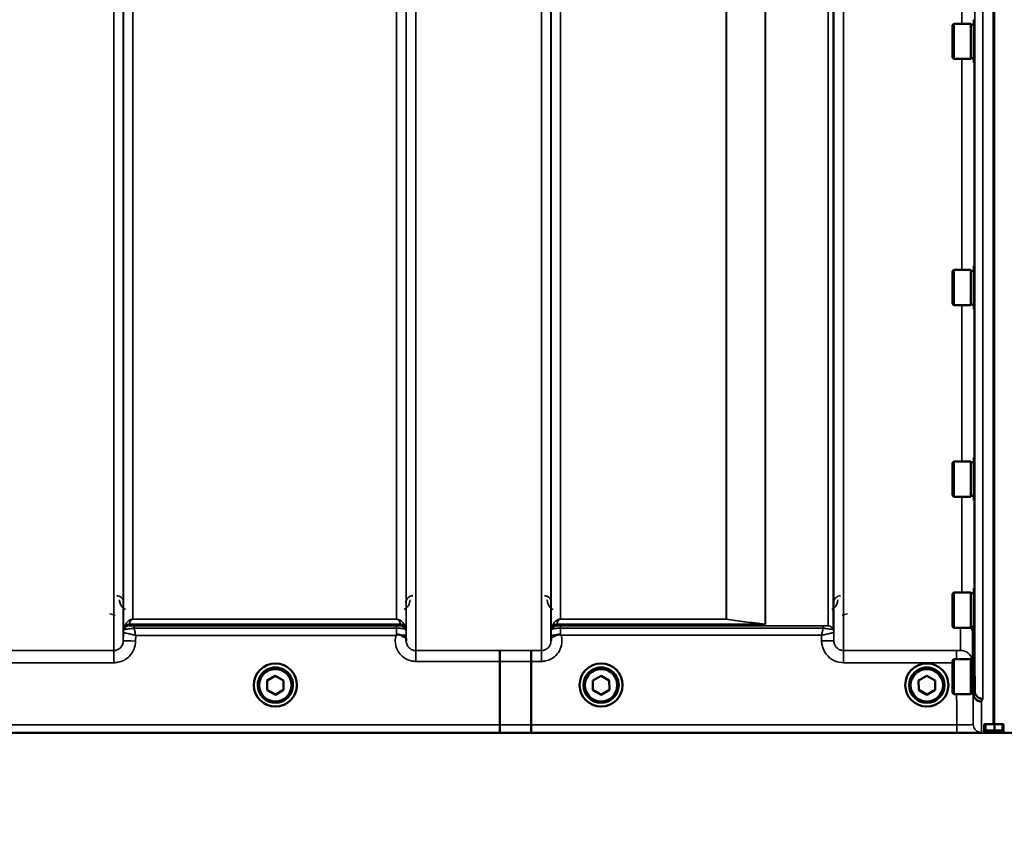
# Model space of a CAD drawing. Units: millimetres. Extents: x 100 to 8300, y -8 to 5931.
# Drawn here: x 4820 to 5179, y 1358 to 1653 of the extents above; entities that cross this region are included whole.
import ezdxf

# ---------------------------------------------------------------- set-up
doc = ezdxf.new("R2010")
doc.units = ezdxf.units.MM
doc.header["$LTSCALE"] = 20
for name, color, linetype, lineweight in [('Dimension (ISO)', 7, 'Continuous', 25), ('Visible (ISO)', 7, 'Continuous', 50), ('Visible Narrow (ISO)', 7, 'Continuous', 35)]:
    doc.layers.add(name, color=color, linetype=linetype, lineweight=lineweight)
doc.styles.add('Tricel ISO- C.S.', font='isocpeur.ttf')
doc.dimstyles.new('Tricel ISO- (cm)', dxfattribs={"dimscale": 20, "dimtxt": 4, "dimasz": 4, "dimexe": 4, "dimexo": 4, "dimgap": 1.2, "dimtad": 1, "dimdec": 0, "dimlfac": 0.1, "dimrnd": 1e-08, "dimzin": 0, "dimtxsty": 'Tricel ISO- C.S.', "dimcen": 0.09, "dimdle": 14, "dimclrd": 7, "dimclre": 7, "dimclrt": 256, "dimadec": 0, "dimazin": 0, "dimtfac": 1, "dimtdec": 0, "dimtmove": 0, "dimatfit": 3, "dimfxl": 1, "dimtolj": 1, "dimtzin": 0, "dimlwd": -1, "dimlwe": -1, "dimarcsym": 0})

# ---------------------------------------------------------------- blocks, each defined once
blk = doc.blocks.new('*D11')
at = {"layer": 'Defpoints', "color": 0, "transparency": 16777216}
for p in [(7471.66, 2246.16), (2872.09, 2184.22), (7471.66, 1024.28)]:
    blk.add_point(p, dxfattribs=at)
at = {"layer": 'Dimension (ISO)', "color": 7, "transparency": 16777216}
for p, q in [((7471.66, 2166.16), (7471.66, 944.28)), ((2872.09, 2104.22), (2872.09, 944.28)), ((2952.09, 1024.28), (7391.66, 1024.28))]:
    blk.add_line(p, q, dxfattribs=at)
for points in [[(2952.09, 1037.61), (2952.09, 1010.94), (2872.09, 1024.28)], [(7391.66, 1037.61), (7391.66, 1010.94), (7471.66, 1024.28)]]:
    blk.add_solid(points, dxfattribs=at)
at = {"layer": 'Dimension (ISO)', "transparency": 16777216, "insert": (5091.87, 1088.28), "char_height": 80, "attachment_point": 4, "style": 'Tricel ISO- C.S.'}
blk.add_mtext('\\A1;460', dxfattribs=at)

msp = doc.modelspace()

# ---------------------------------------------------------------- linework, layer by layer
at = {"layer": 'Visible (ISO)'}
for p, q in [((5175.27, 2558.25), (5175.27, 1395.54)), ((5175.59, 2558.25), (5175.59, 1395.54)), ((5160.26, 1650.83), (5160.76, 1651.33)), ((5160.76, 1651.33), (5160.76, 1638.48)), ((5167.06, 1651.33), (5160.76, 1651.33)), ((5167.06, 1651.33), (5167.06, 1638.48)), ((5168.06, 1652.78), (5168.06, 1637.03)), ((5168.06, 1652.78), (5168.23, 1652.78)), ((5160.26, 1638.98), (5160.26, 1650.83)), ((5168.06, 1651.06), (5167.06, 1651.06)), ((5160.26, 1638.98), (5160.76, 1638.48)), ((5167.06, 1638.48), (5160.76, 1638.48)), ((5168.06, 1638.76), (5167.06, 1638.76)), ((5168.06, 1637.03), (5168.33, 1637.03)), ((5160.26, 1560.91), (5160.76, 1561.41)), ((5160.76, 1561.41), (5160.76, 1548.56)), ((5167.06, 1561.41), (5160.76, 1561.41)), ((5167.06, 1561.41), (5167.06, 1548.56)), ((5168.06, 1562.86), (5168.06, 1547.11)), ((5168.06, 1562.86), (5168.22, 1562.86)), ((5160.26, 1549.06), (5160.26, 1560.91)), ((5168.06, 1561.14), (5167.06, 1561.14)), ((5160.26, 1549.06), (5160.76, 1548.56)), ((5167.06, 1548.56), (5160.76, 1548.56)), ((5168.06, 1548.84), (5167.06, 1548.84)), ((5168.06, 1547.11), (5168.33, 1547.11)), ((5168.06, 1492.92), (5168.06, 1477.17)), ((5168.06, 1492.92), (5168.22, 1492.92)), ((5160.26, 1490.97), (5160.76, 1491.47)), ((5160.26, 1479.12), (5160.26, 1490.97)), ((5160.76, 1491.47), (5160.76, 1478.62)), ((5167.06, 1491.47), (5160.76, 1491.47)), ((5167.06, 1491.47), (5167.06, 1478.62)), ((5168.06, 1491.2), (5167.06, 1491.2)), ((5160.26, 1479.12), (5160.76, 1478.62)), ((5167.06, 1478.62), (5160.76, 1478.62)), ((5168.06, 1478.9), (5167.06, 1478.9)), ((5168.06, 1477.17), (5168.34, 1477.17)), ((5160.26, 1443.13), (5160.76, 1443.63)), ((5160.26, 1431.28), (5160.26, 1443.13)), ((5160.76, 1443.63), (5160.76, 1430.78)), ((5167.06, 1443.63), (5160.76, 1443.63)), ((5167.06, 1443.63), (5167.06, 1430.78)), ((5168.06, 1443.35), (5167.06, 1443.35)), ((5168.06, 1445.08), (5168.06, 1429.33)), ((5168.06, 1445.08), (5168.21, 1445.08)), ((5160.26, 1431.28), (5160.76, 1430.78)), ((5167.06, 1430.78), (5160.76, 1430.78)), ((5168.06, 1431.05), (5167.06, 1431.05)), ((5168.06, 1429.33), (5168.34, 1429.33)), ((5168.21, 1429.33), (5168.41, 1407.75)), ((4994.93, 1395.34), (4994.93, 1418.48)), ((4994.93, 1418.48), (4994.93, 1418.48)), ((5006.38, 1395.35), (5006.38, 1418.48)), ((5006.38, 1418.48), (5006.38, 1418.48)), ((5160.26, 1418.84), (5160.76, 1419.34)), ((5160.26, 1406.99), (5160.26, 1418.84)), ((5160.76, 1419.34), (5160.76, 1406.49)), ((5167.06, 1419.34), (5160.76, 1419.34)), ((5167.06, 1419.34), (5167.06, 1406.49)), ((5167.73, 1419.06), (5167.06, 1419.06)), ((4909.92, 1411.49), (4912.9, 1413.24)), ((4909.95, 1408.02), (4909.92, 1411.49)), ((4909.95, 1408.06), (4909.92, 1411.49)), ((4912.9, 1413.24), (4915.92, 1411.54)), ((4915.92, 1411.54), (4915.95, 1408.07)), ((5028.92, 1411.49), (5031.9, 1413.24)), ((5028.95, 1408.02), (5028.92, 1411.49)), ((5028.95, 1408.06), (5028.92, 1411.49)), ((5031.9, 1413.24), (5034.92, 1411.54)), ((5034.92, 1411.54), (5034.95, 1408.07)), ((5147.92, 1411.49), (5150.9, 1413.24)), ((5147.95, 1408.02), (5147.92, 1411.49)), ((5147.95, 1408.06), (5147.92, 1411.49)), ((5150.9, 1413.24), (5153.92, 1411.54)), ((5153.92, 1411.54), (5153.95, 1408.07)), ((4905.06, 1409.85), (4905.06, 1409.86)), ((4906.51, 1409.84), (4906.51, 1409.78)), ((4909.95, 1408.02), (4909.95, 1408.06)), ((4912.96, 1406.36), (4909.95, 1408.06)), ((4912.96, 1406.32), (4909.95, 1408.02)), ((4915.95, 1408.12), (4912.96, 1406.36)), ((4915.95, 1408.07), (4912.96, 1406.32)), ((4919.36, 1409.84), (4919.36, 1409.78)), ((4920.81, 1409.85), (4920.81, 1409.86)), ((5024.06, 1409.85), (5024.06, 1409.85)), ((5025.51, 1409.84), (5025.51, 1409.78)), ((5028.95, 1408.02), (5028.95, 1408.06)), ((5031.96, 1406.36), (5028.95, 1408.06)), ((5031.96, 1406.32), (5028.95, 1408.02)), ((5034.95, 1408.12), (5031.96, 1406.36)), ((5034.95, 1408.07), (5031.96, 1406.32)), ((5038.36, 1409.84), (5038.36, 1409.78)), ((5039.81, 1409.85), (5039.81, 1409.85)), ((5143.06, 1409.85), (5143.06, 1409.85)), ((5144.51, 1409.84), (5144.51, 1409.78)), ((5147.95, 1408.02), (5147.95, 1408.06)), ((5150.96, 1406.36), (5147.95, 1408.06)), ((5150.96, 1406.32), (5147.95, 1408.02)), ((5153.95, 1408.12), (5150.96, 1406.36)), ((5153.95, 1408.07), (5150.96, 1406.32)), ((5157.36, 1409.84), (5157.36, 1409.78)), ((5158.81, 1409.85), (5158.81, 1409.85)), ((5160.26, 1406.99), (5160.76, 1406.49)), ((5167.83, 1406.76), (5167.06, 1406.76)), ((5167.91, 1406.78), (5167.91, 1406.77)), ((5168.41, 1407.75), (5168.41, 1407.75)), ((4912.96, 1406.32), (4912.96, 1406.36)), ((5031.96, 1406.32), (5031.96, 1406.36)), ((5150.96, 1406.32), (5150.96, 1406.36)), ((5167.06, 1406.49), (5160.76, 1406.49)), ((4734.7, 1392.36), (5172.59, 1392.36)), ((4994.93, 1395.34), (4994.93, 1395.34)), ((5006.38, 1395.35), (5006.38, 1395.35)), ((5171.93, 1395.5), (5171.93, 1393.46)), ((5171.93, 1393.46), (5171.93, 1393.01)), ((5172.39, 1392.59), (5175.6, 1392.59)), ((5172.43, 1395.54), (5175.59, 1395.54)), ((5175.27, 1392.59), (5175.27, 1392.4)), ((5175.59, 1395.54), (5178.43, 1395.54)), ((5175.59, 1392.59), (5175.59, 1392.4)), ((5178.43, 1392.6), (5175.6, 1392.6)), ((5178.27, 1392.36), (5616.16, 1392.36)), ((5178.93, 1393.47), (5178.93, 1395.5)), ((5178.93, 1393.1), (5178.93, 1393.47))]:
    msp.add_line(p, q, dxfattribs=at)
msp.add_arc((5178.43, 1393.1), 0.5, 270, 0, dxfattribs=at)
for centre, major_axis in [((4912.93, 1409.85), (7.87, 0)), ((5031.93, 1409.85), (7.87, 0)), ((5150.93, 1409.85), (7.87, 0)), ((4912.93, 1409.78), (-6.42, 0)), ((4912.93, 1409.78), (-5.92, 0)), ((5031.93, 1409.78), (-6.42, 0)), ((5031.93, 1409.78), (-5.92, 0)), ((5150.93, 1409.78), (-6.42, 0)), ((5150.93, 1409.78), (-5.92, 0))]:
    msp.add_ellipse(centre, major_axis=major_axis, ratio=0.999962, dxfattribs=at)
for centre, major_axis, ratio, start_param, end_param in [((4912.93, 1409.84), (6.42, 0), 0.999962, 0, 3.141593), ((5031.93, 1409.84), (6.42, 0), 0.999962, 0, 3.141593), ((5150.93, 1409.84), (6.42, 0), 0.999962, 0, 3.141593), ((5172.43, 1393.01), (0.5, 0), 0.859599, 3.141593, 4.155978), ((5172.43, 1393.09), (0.368, 0.368), 0.91826, 3.413166, 3.969577)]:
    msp.add_ellipse(centre, major_axis=major_axis, ratio=ratio, start_param=start_param, end_param=end_param, dxfattribs=at)
for points, knots in [([(4957.01, 1427.99), (4957.02, 1427.99), (4957.02, 1428), (4957.09, 1428.05), (4957.15, 1428.1), (4957.22, 1428.15)], [-0.00150038, -0.00150038, -0.00150038, -0.00150038, 0, 0, 0.02478173, 0.02478173, 0.02478173, 0.02478173]), ([(4957.22, 1428.15), (4957.25, 1428.18), (4957.28, 1428.19), (4957.37, 1428.23), (4957.43, 1428.24), (4957.6, 1428.27), (4957.72, 1428.27), (4958.14, 1428.23), (4958.47, 1428.14), (4958.81, 1428)], [0, 0, 0, 0, 0.010789, 0.010789, 0.0290266, 0.0290266, 0.0609789, 0.0609789, 0.1272675, 0.1272675, 0.1272675, 0.1272675]), ([(5015.55, 1428.01), (5015.8, 1428.11), (5016.05, 1428.19), (5016.43, 1428.26), (5016.56, 1428.27), (5016.76, 1428.27), (5016.83, 1428.27), (5016.94, 1428.25), (5016.98, 1428.24), (5017.06, 1428.21), (5017.11, 1428.19), (5017.14, 1428.16)], [0, 0, 0, 0, 0.0898516, 0.0898516, 0.147793, 0.147793, 0.1818743, 0.1818743, 0.2005162, 0.2005162, 0.2227473, 0.2227473, 0.2227473, 0.2227473]), ([(5017.14, 1428.16), (5017.21, 1428.11), (5017.27, 1428.06), (5017.34, 1428.01), (5017.35, 1428), (5017.35, 1428)], [0.00090922, 0.00090922, 0.00090922, 0.00090922, 0.0256787, 0.0256787, 0.02717912, 0.02717912, 0.02717912, 0.02717912]), ([(5167.17, 1431.05), (5167.24, 1430.93), (5167.3, 1430.81), (5167.58, 1430.14), (5167.7, 1429.57), (5167.71, 1428.99)], [0.6899133, 0.6899133, 0.6899133, 0.6899133, 0.75, 0.75, 1, 1, 1, 1]), ([(4958.81, 1428), (4959.25, 1427.82), (4959.63, 1427.65), (4960.21, 1427.33), (4960.4, 1427.19), (4960.59, 1426.96), (4960.65, 1426.88), (4960.72, 1426.66), (4960.73, 1426.53), (4960.73, 1426.39)], [0, 0, 0, 0, 0.1555044, 0.1555044, 0.2900912, 0.2900912, 0.3644132, 0.3644132, 0.4591669, 0.4591669, 0.4591669, 0.4591669]), ([(4960.73, 1426.39), (4960.73, 1426.31), (4960.74, 1426.23), (4960.74, 1426.08), (4960.74, 1426), (4960.74, 1425.92), (4960.74, 1425.92), (4960.74, 1425.91)], [0.00167388, 0.00167388, 0.00167388, 0.00167388, 0.03517784, 0.03517784, 0.0691222, 0.0691222, 0.07027755, 0.07027755, 0.07027755, 0.07027755]), ([(5013.62, 1425.92), (5013.62, 1425.92), (5013.62, 1425.93), (5013.63, 1426.08), (5013.63, 1426.24), (5013.63, 1426.4)], [-0.00115431, -0.00115431, -0.00115431, -0.00115431, 0, 0, 0.06753609, 0.06753609, 0.06753609, 0.06753609]), ([(5013.63, 1426.4), (5013.63, 1426.49), (5013.63, 1426.57), (5013.67, 1426.8), (5013.73, 1426.92), (5013.98, 1427.22), (5014.2, 1427.37), (5014.81, 1427.7), (5015.16, 1427.85), (5015.55, 1428.01)], [0, 0, 0, 0, 0.0392583, 0.0392583, 0.1054985, 0.1054985, 0.1883994, 0.1883994, 0.2656438, 0.2656438, 0.2656438, 0.2656438]), ([(4994.84, 1422.44), (4994.84, 1422.44), (4994.84, 1422.44), (4994.86, 1422.43), (4994.87, 1422.33), (4994.89, 1421.94), (4994.9, 1421.64), (4994.91, 1420.91), (4994.92, 1420.47), (4994.93, 1419.51), (4994.93, 1419), (4994.93, 1418.48)], [-0.621029, -0.621029, -0.621029, -0.621029, -0.6195033, -0.6195033, -0.468751, -0.468751, -0.3124676, -0.3124676, -0.1562232, -0.1562232, 0, 0, 0, 0]), ([(5006.3, 1422.45), (5006.3, 1422.45), (5006.3, 1422.45), (5006.31, 1422.44), (5006.32, 1422.34), (5006.34, 1421.94), (5006.35, 1421.65), (5006.36, 1420.92), (5006.37, 1420.48), (5006.38, 1419.52), (5006.38, 1419.01), (5006.38, 1418.48)], [-0.6207749, -0.6207749, -0.6207749, -0.6207749, -0.6192494, -0.6192494, -0.4687512, -0.4687512, -0.3124677, -0.3124677, -0.1562233, -0.1562233, 0, 0, 0, 0]), ([(5167.81, 1406.76), (5167.81, 1406.73), (5167.81, 1406.7), (5167.81, 1406.43), (5167.82, 1406.3), (5167.82, 1406.26), (5167.81, 1406.34), (5167.81, 1406.6), (5167.81, 1406.68), (5167.81, 1406.76)], [1.7391377, 1.7391377, 1.7391377, 1.7391377, 1.7582223, 1.7582223, 1.9188805, 1.9188805, 2.0795387, 2.0795387, 2.1313817, 2.1313817, 2.1313817, 2.1313817]), ([(5170.91, 1403.82), (5170.9, 1403.82), (5170.9, 1403.82), (5170.53, 1403.82), (5170.17, 1403.89), (5169.5, 1404.15), (5169.19, 1404.34), (5168.88, 1404.61), (5168.83, 1404.66), (5168.51, 1404.97), (5168.29, 1405.3), (5167.99, 1406.01), (5167.91, 1406.39), (5167.91, 1406.77)], [-0.4703495, -0.4703495, -0.4703495, -0.4703495, -0.4692719, -0.4692719, -0.3606985, -0.3606985, -0.2530485, -0.2530485, -0.234239, -0.234239, -0.1170891, -0.1170891, -0.000197, -0.000197, -0.000197, -0.000197]), ([(5168.41, 1407.75), (5168.41, 1407.36), (5168.49, 1406.98), (5168.79, 1406.27), (5169.01, 1405.95), (5169.56, 1405.4), (5169.89, 1405.18), (5170.62, 1404.88), (5171, 1404.8), (5171.4, 1404.79), (5171.4, 1404.79), (5171.41, 1404.79)], [0, 0, 0, 0, 0.1170893, 0.1170893, 0.2342397, 0.2342397, 0.3515062, 0.3515062, 0.4695281, 0.4695281, 0.4703145, 0.4703145, 0.4703145, 0.4703145]), ([(4995, 1392.37), (4995, 1392.37), (4995, 1392.37), (4994.99, 1392.37), (4994.98, 1392.45), (4994.96, 1392.75), (4994.96, 1392.97), (4994.94, 1393.52), (4994.94, 1393.85), (4994.93, 1394.57), (4994.93, 1394.95), (4994.93, 1395.34)], [-0.0008082, -0.0008082, -0.0008082, -0.0008082, 0, 0, 0.1161968, 0.1161968, 0.2334102, 0.2334102, 0.3505942, 0.3505942, 0.4677628, 0.4677628, 0.4677628, 0.4677628]), ([(5006.38, 1395.35), (5006.38, 1394.96), (5006.39, 1394.57), (5006.39, 1393.85), (5006.4, 1393.52), (5006.41, 1392.97), (5006.42, 1392.75), (5006.43, 1392.46), (5006.44, 1392.38), (5006.45, 1392.37), (5006.45, 1392.37), (5006.45, 1392.37)], [-0.4673029, -0.4673029, -0.4673029, -0.4673029, -0.3501385, -0.3501385, -0.2329544, -0.2329544, -0.1157411, -0.1157411, 0, 0, 0.0010803, 0.0010803, 0.0010803, 0.0010803]), ([(5171.93, 1395.5), (5171.93, 1395.5), (5171.94, 1395.51), (5172, 1395.52), (5172.03, 1395.53), (5172.12, 1395.53), (5172.18, 1395.54), (5172.3, 1395.54), (5172.37, 1395.54), (5172.43, 1395.54)], [0.0759339, 0.0759339, 0.0759339, 0.0759339, 0.09508359, 0.09508359, 0.11423328, 0.11423328, 0.13305236, 0.13305236, 0.15187143, 0.15187143, 0.15187143, 0.15187143]), ([(5172.59, 1392.36), (5172.76, 1392.36), (5172.95, 1392.36), (5173.3, 1392.36), (5173.47, 1392.36), (5174.07, 1392.36), (5174.46, 1392.37), (5175.32, 1392.37), (5175.59, 1392.39), (5175.59, 1392.4)], [-1.3688919, -1.3688919, -1.3688919, -1.3688919, -1.3163377, -1.3163377, -1.2637835, -1.2637835, -1.0949331, -1.0949331, -0.6865236, -0.6865236, -0.6865236, -0.6865236]), ([(5175.27, 1392.4), (5175.27, 1392.39), (5175.35, 1392.39), (5175.73, 1392.37), (5176.02, 1392.37), (5176.65, 1392.37), (5176.91, 1392.36), (5177.38, 1392.36), (5177.55, 1392.36), (5177.9, 1392.36), (5178.09, 1392.36), (5178.27, 1392.36)], [0.6865236, 0.6865236, 0.6865236, 0.6865236, 0.9197792, 0.9197792, 1.1530347, 1.1530347, 1.2659218, 1.2659218, 1.3223654, 1.3223654, 1.3788089, 1.3788089, 1.3788089, 1.3788089]), ([(5175.6, 1392.97), (5175.6, 1392.97), (5175.6, 1392.97), (5175.6, 1392.97), (5175.6, 1392.99), (5175.6, 1393.05), (5175.6, 1393.09), (5175.6, 1393.19), (5175.6, 1393.25), (5175.6, 1393.35), (5175.6, 1393.38), (5175.6, 1393.42)], [0.22588607, 0.22588607, 0.22588607, 0.22588607, 0.22598217, 0.22598217, 0.24482417, 0.24482417, 0.26366616, 0.26366616, 0.28250822, 0.28250822, 0.29271715, 0.29271715, 0.29271715, 0.29271715]), ([(5175.6, 1392.59), (5175.6, 1392.59), (5175.6, 1392.59), (5175.6, 1392.59), (5175.6, 1392.59), (5175.6, 1392.59)], [0.221951177, 0.221951177, 0.221951177, 0.221951177, 0.225982175, 0.225982175, 0.226156524, 0.226156524, 0.226156524, 0.226156524]), ([(5178.43, 1395.54), (5178.49, 1395.54), (5178.56, 1395.54), (5178.68, 1395.54), (5178.74, 1395.53), (5178.83, 1395.53), (5178.87, 1395.52), (5178.92, 1395.51), (5178.93, 1395.5), (5178.93, 1395.5)], [0.1518714, 0.1518714, 0.1518714, 0.1518714, 0.17069048, 0.17069048, 0.18950955, 0.18950955, 0.20865924, 0.20865924, 0.22780893, 0.22780893, 0.22780893, 0.22780893])]:
    msp.add_open_spline(points, degree=3, knots=knots, dxfattribs=at)
for points, weights in [([(5167.71, 1428.99), (5167.81, 1418.04), (5167.91, 1406.78)], [34.7907972101, 34.3141864392, 33.8374806463]), ([(5175.6, 1393.42), (5175.59, 1394.48), (5175.59, 1395.54)], [1.00044777069, 1.00153606238, 1.00262384789]), ([(5175.6, 1392.59), (5175.6, 1392.78), (5175.6, 1392.97)], [1.0002565747, 1.00026129081, 1.00025869202])]:
    msp.add_rational_spline(points, weights, degree=2, dxfattribs=at)
at = {"layer": 'Visible Narrow (ISO)'}
for p, q in [((4964.24, 2597.43), (4964.24, 1422.44)), ((4853.87, 1422.45), (4853.87, 2597)), ((4857.37, 2595.15), (4857.37, 1425.92)), ((4857.4, 1428.98), (4857.4, 2593.6)), ((4960.71, 2593.62), (4960.71, 1428.98)), ((4960.74, 1425.91), (4960.74, 2595.59)), ((5010.12, 1422.45), (5010.12, 2596.99)), ((5013.62, 2595.15), (5013.62, 1425.92)), ((5116.99, 1425.93), (5116.99, 2594.71)), ((5120.49, 2596.57), (5120.49, 1422.46)), ((5013.65, 1428.99), (5013.65, 2593.18)), ((5114.88, 1431.46), (5114.88, 2591.96)), ((5116.76, 2592.61), (5116.76, 1430.13)), ((5116.96, 2593.16), (5116.96, 1428.99)), ((5091.87, 1432.07), (5091.87, 2573.66)), ((5092.01, 2573.91), (5092.01, 1432.06)), ((4860.9, 2559.26), (4860.9, 1433.89)), ((4957.21, 1433.89), (4957.21, 2559.26)), ((5017.15, 2558.63), (5017.15, 1433.94)), ((5077.57, 1433.94), (5077.57, 2558.63)), ((5077.71, 2558.63), (5077.71, 1433.93)), ((5171.41, 2492.94), (5171.41, 1404.79)), ((5168.41, 1407.75), (5168.41, 2491.8)), ((5163.71, 1651.33), (5163.71, 1745.64)), ((5163.71, 1561.41), (5163.71, 1638.48)), ((5168.21, 1637.03), (5168.21, 1562.86)), ((5163.71, 1491.47), (5163.71, 1548.56)), ((5168.21, 1547.11), (5168.21, 1492.92)), ((5163.71, 1443.63), (5163.71, 1478.62)), ((5168.21, 1477.17), (5168.21, 1445.08)), ((4852.42, 1435.88), (4854.41, 1435.36)), ((5119.95, 1435.36), (5121.94, 1435.88)), ((4958.62, 1432.05), (4859.49, 1432.05)), ((4859.49, 1432.04), (4859.49, 1431.45)), ((4859.49, 1432.04), (4958.63, 1432.04)), ((4860.9, 1433.88), (4860.9, 1433.89)), ((4957.21, 1433.89), (4860.9, 1433.89)), ((4860.9, 1433.88), (4957.21, 1433.88)), ((4957.21, 1433.88), (4957.21, 1433.89)), ((4958.63, 1431.45), (4958.63, 1432.04)), ((5091.73, 1432.07), (5015.74, 1432.07)), ((5015.74, 1432.06), (5015.74, 1431.46)), ((5015.74, 1432.06), (5092.01, 1432.06)), ((5017.15, 1433.93), (5017.15, 1433.94)), ((5077.57, 1433.94), (5017.15, 1433.94)), ((5017.15, 1433.93), (5077.57, 1433.93)), ((5077.57, 1433.94), (5077.57, 1433.93)), ((4857.4, 1428.98), (4857.37, 1425.92)), ((4857.6, 1430.12), (4857.6, 1430.7)), ((4861.32, 1431.42), (4861.32, 1430.6)), ((4957.22, 1431.42), (4861.32, 1431.42)), ((4861.32, 1430.6), (4957.22, 1430.6)), ((4957.22, 1431.42), (4957.22, 1430.6)), ((4960.51, 1430.7), (4960.51, 1430.12)), ((5013.85, 1430.13), (5013.85, 1430.73)), ((5017.15, 1431.43), (5017.15, 1430.61)), ((5113.05, 1431.43), (5017.15, 1431.43)), ((5017.15, 1430.61), (5113.05, 1430.61)), ((5113.05, 1431.43), (5113.05, 1430.61)), ((5116.99, 1425.93), (5116.96, 1428.99)), ((5163.21, 1422.48), (5163.21, 1430.78)), ((5167.71, 1429), (5167.71, 1419.06)), ((4861.87, 1425.92), (4861.89, 1427.99)), ((4861.89, 1427.99), (4957.01, 1427.99)), ((4960.73, 1426.39), (4960.72, 1427.99)), ((5013.64, 1428), (5013.63, 1426.4)), ((5017.35, 1428), (5112.47, 1428)), ((5112.47, 1428), (5112.49, 1425.93)), ((4853.87, 1422.45), (4807.99, 1422.45)), ((4853.87, 1417.99), (4853.87, 1422.45)), ((4994.84, 1422.44), (4964.24, 1422.44)), ((4964.24, 1422.44), (4964.24, 1418.48)), ((5010.12, 1422.45), (5006.3, 1422.45)), ((5010.12, 1418.48), (5010.12, 1422.45)), ((5120.49, 1418), (5120.49, 1422.46)), ((5161.71, 1422.46), (5120.49, 1422.46)), ((5161.71, 1419.34), (5161.71, 1422.46)), ((4807.99, 1417.99), (4853.87, 1417.99)), ((4964.24, 1418.48), (4994.93, 1418.48)), ((5006.38, 1418.48), (5010.12, 1418.48)), ((5120.49, 1418), (5160.26, 1418)), ((5167.91, 1395.45), (5167.91, 1406.77)), ((5170.91, 1403.82), (5170.91, 1392.48)), ((4735, 1392.37), (4995, 1392.37)), ((4994.93, 1395.34), (4744, 1395.34)), ((5161.91, 1395.35), (5006.38, 1395.35)), ((5006.45, 1392.37), (5161.91, 1392.37)), ((5161.91, 1395.35), (5161.91, 1392.37)), ((5172.43, 1393.42), (5172.43, 1395.54)), ((5172.43, 1393.42), (5172.43, 1392.97)), ((5175.6, 1393.42), (5172.43, 1393.42)), ((5172.43, 1392.97), (5175.6, 1392.97)), ((5172.43, 1392.59), (5172.43, 1392.97)), ((5175.6, 1392.59), (5172.43, 1392.59)), ((5178.43, 1393.43), (5175.6, 1393.43)), ((5175.6, 1392.98), (5178.43, 1392.98)), ((5178.43, 1392.61), (5175.6, 1392.61)), ((5178.43, 1395.54), (5178.43, 1393.43)), ((5178.43, 1392.98), (5178.43, 1393.43)), ((5178.43, 1392.98), (5178.43, 1392.61)), ((5178.43, 1392.6), (5178.43, 1392.61))]:
    msp.add_line(p, q, dxfattribs=at)
for centre, major_axis, ratio, start_param, end_param in [((4859.49, 1430.04), (-2, 0), 0.999132, 4.712389, 5.943348), ((4859.49, 1430.06), (-1.95, 0.44), 0.993241, 4.935125, 6.159749), ((4958.62, 1430.06), (1.95, 0.44), 0.993241, 0.123436, 1.34806), ((4958.63, 1430.04), (2, 0), 0.999132, 0.339837, 1.570796), ((5015.74, 1430.06), (-2, 0), 0.999106, 4.712389, 5.943348), ((5015.74, 1430.08), (-1.95, 0.44), 0.993247, 4.933116, 6.157853), ((5077.57, 1431.94), (-2, 0), 0.997977, 4.642576, 4.712389), ((5077.57, 1431.94), (0.31, 1.98), 0.809244, 0.108157, 0.193908), ((5091.73, 1430.08), (0.22, 1.99), 0.704406, 0.059968, 0.158533), ((5091.73, 1430.08), (0.22, 1.99), 0.698565, 0.059494, 0.158873), ((4860.9, 1428.95), (-3.5, 0), 0.999881, 5.943348, 6.274459), ((4860.9, 1428.95), (-1.89, -2.94), 0.999597, 4.944553, 5.275091), ((4859.49, 1429.45), (-1.08, -1.68), 0.999597, 3.712026, 4.942986), ((4859.49, 1429.45), (-2, 0), 0.999881, 4.712389, 5.943348), ((4958.63, 1429.45), (2, 0), 0.999882, 0.339837, 1.570796), ((4957.21, 1428.95), (3.5, 0), 0.999882, 0.008727, 0.339837), ((5017.15, 1428.96), (-3.5, 0), 0.999872, 5.943348, 6.274459), ((5015.74, 1429.46), (-2, 0), 0.999872, 4.712389, 5.943348), ((5114.88, 1429.46), (2, 0), 0.999871, 0.339837, 1.570796), ((5114.88, 1429.46), (1.09, -1.68), 0.999572, 1.333548, 2.564508), ((5113.46, 1428.96), (3.5, 0), 0.999871, 0.008727, 0.339837), ((5113.46, 1428.96), (-1.91, 2.93), 0.999571, 4.143076, 4.473583), ((5161.24, 2212.33), (5.28, 794.5), 0.087671, 3.310011, 3.315086), ((4861.87, 1425.88), (-4.5, 0.04), 0.008726, 4.712465, 6.283052), ((4957.22, 1427.96), (3.5, 0.03), 0.008726, 0.000123, 1.098118), ((5017.14, 1427.97), (-3.5, 0.03), 0.008726, 5.184821, 6.283057), ((5112.49, 1425.89), (4.5, 0.04), 0.008726, 0.000139, 1.57072), ((4573.3, 2212.36), (18185.59, -6.91), 0.043439, 4.735588, 4.736218), ((5163.21, 1417.98), (4.5, 0), 0.999845, 0.242603, 1.570796), ((4573.47, 2212.39), (18185.59, -6.94), 0.043659, 4.735583, 4.736213), ((5161.3, 2212.38), (-5.43, -817), 0.087671, 0.167803, 0.174796), ((5164.29, 2212.36), (5.43, 820), 0.08735, 3.309551, 3.316544), ((4733.64, 2212.33), (18712.38, -7.14), 0.043659, 4.726369, 4.726982), ((4733.77, 2212.36), (18712.38, -7.17), 0.04382, 4.726366, 4.726978), ((5170.91, 1395.48), (-3, 0), 0.999858, 0.008727, 1.570796), ((5172.43, 1393.46), (-0.5, 0), 0.996375, 0, 1.570796), ((5172.43, 1393.46), (-0.5, 0), 0.089242, 0, 1.570796), ((5178.43, 1393.47), (0.5, 0), 0.089242, 4.712389, 6.283185), ((5178.43, 1393.47), (0.5, 0), 0.996375, 4.712389, 6.283185), ((5178.43, 1393.1), (0.5, 0), 0.996375, 4.712389, 6.283185)]:
    msp.add_ellipse(centre, major_axis=major_axis, ratio=ratio, start_param=start_param, end_param=end_param, dxfattribs=at)
for points, knots in [([(4857.5, 1439.93), (4857.49, 1440.13), (4857.47, 1440.33), (4857.38, 1440.7), (4857.31, 1440.87), (4857.18, 1441.15), (4857.11, 1441.25), (4857, 1441.41), (4856.95, 1441.48), (4856.8, 1441.66), (4856.68, 1441.77), (4856.34, 1442.04), (4856.09, 1442.19), (4855.55, 1442.37), (4855.27, 1442.42), (4855, 1442.42)], [-0.1904848, -0.1904848, -0.1904848, -0.1904848, -0.1566738, -0.1566738, -0.1261962, -0.1261962, -0.1071477, -0.1071477, -0.0952424, -0.0952424, -0.0714318, -0.0714318, -0.0333348, -0.0333348, 0, 0, 0, 0]), ([(4856, 1440.94), (4856, 1440.66), (4856.03, 1440.39), (4856.18, 1439.68), (4856.34, 1439.26), (4856.94, 1438.28), (4857.47, 1437.74), (4858.19, 1437.37)], [3.0621353, 3.0621353, 3.0621353, 3.0621353, 3.1775746, 3.1775746, 3.3622775, 3.3622775, 3.6276627, 3.6276627, 3.6276627, 3.6276627]), ([(4959.93, 1437.37), (4960.22, 1437.52), (4960.48, 1437.7), (4960.71, 1437.89), (4961.05, 1438.19), (4961.33, 1438.53), (4961.92, 1439.52), (4962.11, 1440.24), (4962.12, 1440.94)], [0.3510134, 0.3510134, 0.3510134, 0.3510134, 0.4582704, 0.4582704, 0.4582704, 0.6204444, 0.6204444, 0.9165408, 0.9165408, 0.9165408, 0.9165408]), ([(4963.12, 1442.42), (4962.81, 1442.42), (4962.51, 1442.36), (4961.82, 1442.11), (4961.48, 1441.85), (4960.97, 1441.26), (4960.8, 1440.93), (4960.65, 1440.37), (4960.62, 1440.15), (4960.62, 1439.93)], [-0.1902121, -0.1902121, -0.1902121, -0.1902121, -0.1537306, -0.1537306, -0.096603, -0.096603, -0.037155, -0.037155, 0, 0, 0, 0]), ([(5013.75, 1439.93), (5013.74, 1440.13), (5013.72, 1440.34), (5013.6, 1440.78), (5013.5, 1441.03), (5013.24, 1441.44), (5013.11, 1441.61), (5012.83, 1441.86), (5012.71, 1441.95), (5012.44, 1442.13), (5012.28, 1442.21), (5011.94, 1442.33), (5011.77, 1442.37), (5011.48, 1442.42), (5011.36, 1442.42), (5011.25, 1442.42)], [-0.1904848, -0.1904848, -0.1904848, -0.1904848, -0.1560236, -0.1560236, -0.1130943, -0.1130943, -0.0798203, -0.0798203, -0.0586918, -0.0586918, -0.0355273, -0.0355273, -0.0136643, -0.0136643, 0, 0, 0, 0]), ([(5012.25, 1440.94), (5012.25, 1440.59), (5012.3, 1440.23), (5012.55, 1439.34), (5012.81, 1438.8), (5013.55, 1437.95), (5013.95, 1437.62), (5014.44, 1437.37)], [3.0620696, 3.0620696, 3.0620696, 3.0620696, 3.2101208, 3.2101208, 3.4470027, 3.4470027, 3.627597, 3.627597, 3.627597, 3.627597]), ([(5116.18, 1437.37), (5116.9, 1437.74), (5117.42, 1438.28), (5118.02, 1439.26), (5118.18, 1439.68), (5118.33, 1440.39), (5118.36, 1440.66), (5118.37, 1440.94)], [0.357987, 0.357987, 0.357987, 0.357987, 0.6233723, 0.6233723, 0.8080751, 0.8080751, 0.9235145, 0.9235145, 0.9235145, 0.9235145]), ([(5119.37, 1442.42), (5119.19, 1442.42), (5119.01, 1442.4), (5118.58, 1442.31), (5118.33, 1442.21), (5117.77, 1441.88), (5117.5, 1441.62), (5117.01, 1440.9), (5116.87, 1440.41), (5116.87, 1439.93)], [-0.1904848, -0.1904848, -0.1904848, -0.1904848, -0.1695462, -0.1695462, -0.1360445, -0.1360445, -0.0824417, -0.0824417, 0, 0, 0, 0]), ([(4860.9, 1433.89), (4860.79, 1433.89), (4860.7, 1433.88), (4860.54, 1433.87), (4860.47, 1433.85), (4860.3, 1433.81), (4860.21, 1433.79), (4860.06, 1433.74), (4859.99, 1433.71), (4859.71, 1433.59), (4859.55, 1433.49), (4859.27, 1433.3), (4859.15, 1433.2), (4858.66, 1432.76), (4858.4, 1432.41), (4857.93, 1431.63), (4857.74, 1431.19), (4857.61, 1430.74)], [0, 0, 0, 0, 0.014764, 0.014764, 0.037332, 0.037332, 0.081138, 0.081138, 0.124944, 0.124944, 0.284331, 0.284331, 0.443719, 0.443719, 0.986473, 0.986473, 1.636003, 1.636003, 1.636003, 1.636003]), ([(4859.49, 1432.05), (4859.55, 1432.29), (4859.63, 1432.54), (4859.83, 1432.99), (4859.94, 1433.19), (4860.15, 1433.46), (4860.2, 1433.52), (4860.32, 1433.64), (4860.39, 1433.69), (4860.51, 1433.77), (4860.54, 1433.79), (4860.61, 1433.82), (4860.64, 1433.83), (4860.72, 1433.86), (4860.75, 1433.87), (4860.81, 1433.88), (4860.85, 1433.88), (4860.9, 1433.88)], [-1.636003, -1.636003, -1.636003, -1.636003, -0.986473, -0.986473, -0.443719, -0.443719, -0.284331, -0.284331, -0.124944, -0.124944, -0.081138, -0.081138, -0.037332, -0.037332, -0.014764, -0.014764, 0, 0, 0, 0]), ([(4859.49, 1432.04), (4859.49, 1432.04), (4859.49, 1432.04), (4859.49, 1432.04), (4859.49, 1432.05), (4859.49, 1432.05)], [-0.02871171, -0.02871171, -0.02871171, -0.02871171, -0.01435585, -0.01435585, 0, 0, 0, 0]), ([(4960.5, 1430.74), (4960.37, 1431.19), (4960.19, 1431.63), (4959.71, 1432.41), (4959.45, 1432.76), (4958.96, 1433.2), (4958.84, 1433.3), (4958.56, 1433.49), (4958.4, 1433.59), (4958.12, 1433.71), (4958.05, 1433.74), (4957.9, 1433.79), (4957.82, 1433.81), (4957.64, 1433.85), (4957.58, 1433.87), (4957.41, 1433.88), (4957.33, 1433.89), (4957.21, 1433.89)], [-5.670865, -5.670865, -5.670865, -5.670865, -5.021991, -5.021991, -4.478581, -4.478581, -4.319193, -4.319193, -4.159805, -4.159805, -4.115999, -4.115999, -4.072193, -4.072193, -4.049626, -4.049626, -4.034861, -4.034861, -4.034861, -4.034861]), ([(4957.21, 1433.88), (4957.26, 1433.88), (4957.3, 1433.88), (4957.37, 1433.87), (4957.4, 1433.86), (4957.47, 1433.83), (4957.51, 1433.82), (4957.57, 1433.79), (4957.6, 1433.77), (4957.72, 1433.69), (4957.79, 1433.64), (4957.91, 1433.52), (4957.96, 1433.46), (4958.17, 1433.19), (4958.28, 1432.99), (4958.49, 1432.54), (4958.57, 1432.29), (4958.62, 1432.05)], [4.034861, 4.034861, 4.034861, 4.034861, 4.049626, 4.049626, 4.072193, 4.072193, 4.115999, 4.115999, 4.159805, 4.159805, 4.319193, 4.319193, 4.478581, 4.478581, 5.021991, 5.021991, 5.670865, 5.670865, 5.670865, 5.670865]), ([(4958.62, 1432.05), (4958.62, 1432.05), (4958.62, 1432.04), (4958.63, 1432.04), (4958.63, 1432.04), (4958.63, 1432.04)], [-0.02871171, -0.02871171, -0.02871171, -0.02871171, -0.01435585, -0.01435585, 0, 0, 0, 0]), ([(5017.15, 1433.94), (5017.04, 1433.94), (5016.95, 1433.93), (5016.79, 1433.91), (5016.73, 1433.9), (5016.56, 1433.86), (5016.47, 1433.84), (5016.32, 1433.79), (5016.26, 1433.76), (5015.98, 1433.64), (5015.83, 1433.55), (5015.55, 1433.36), (5015.43, 1433.26), (5014.93, 1432.82), (5014.67, 1432.46), (5014.18, 1431.67), (5013.99, 1431.22), (5013.86, 1430.76)], [0, 0, 0, 0, 0.014501, 0.014501, 0.036671, 0.036671, 0.079714, 0.079714, 0.122757, 0.122757, 0.279498, 0.279498, 0.436239, 0.436239, 0.992102, 0.992102, 1.656888, 1.656888, 1.656888, 1.656888]), ([(5015.74, 1432.07), (5015.8, 1432.32), (5015.88, 1432.57), (5016.09, 1433.03), (5016.2, 1433.24), (5016.41, 1433.51), (5016.46, 1433.57), (5016.58, 1433.68), (5016.65, 1433.74), (5016.77, 1433.82), (5016.8, 1433.83), (5016.86, 1433.86), (5016.9, 1433.88), (5016.97, 1433.9), (5017, 1433.91), (5017.07, 1433.92), (5017.1, 1433.93), (5017.15, 1433.93)], [-1.656888, -1.656888, -1.656888, -1.656888, -0.992102, -0.992102, -0.436239, -0.436239, -0.279498, -0.279498, -0.122757, -0.122757, -0.079714, -0.079714, -0.036671, -0.036671, -0.014501, -0.014501, 0, 0, 0, 0]), ([(5015.74, 1432.06), (5015.74, 1432.06), (5015.74, 1432.06), (5015.74, 1432.06), (5015.74, 1432.07), (5015.74, 1432.07)], [-0.02845506, -0.02845506, -0.02845506, -0.02845506, -0.01422753, -0.01422753, 0, 0, 0, 0]), ([(5077.57, 1433.93), (5079.67, 1433.59), (5081.92, 1433.27), (5086.67, 1432.65), (5089.16, 1432.36), (5091.73, 1432.07)], [-2.168284, -2.168284, -2.168284, -2.168284, -1.084142, -1.084142, 0, 0, 0, 0]), ([(5091.87, 1432.07), (5089.3, 1432.36), (5086.81, 1432.66), (5082.06, 1433.28), (5079.81, 1433.6), (5077.71, 1433.93)], [0, 0, 0, 0, 1.084142, 1.084142, 2.168284, 2.168284, 2.168284, 2.168284]), ([(5091.73, 1432.07), (5091.75, 1432.07), (5091.78, 1432.07), (5091.82, 1432.06), (5091.85, 1432.06), (5091.87, 1432.06), (5091.89, 1432.06), (5091.92, 1432.06), (5091.96, 1432.06), (5091.99, 1432.06), (5092.01, 1432.06)], [-0.03825677, -0.03825677, -0.03825677, -0.03825677, -0.02837596, -0.02837596, -0.01849516, -0.01849516, -0.01849516, -0.00861435, -0.00861435, 0.00126646, 0.00126646, 0.00126646, 0.00126646]), ([(5091.73, 1432.07), (5091.73, 1432.07), (5091.73, 1432.07), (5091.73, 1432.07), (5091.73, 1432.07), (5091.73, 1432.07)], [-0.0006543831, -0.0006543831, -0.0006543831, -0.0006543831, -0.0003271916, -0.0003271916, 0, 0, 0, 0]), ([(5091.87, 1432.07), (5091.87, 1432.07), (5091.87, 1432.07), (5091.87, 1432.07), (5091.87, 1432.07), (5091.87, 1432.07)], [0, 0, 0, 0, 0.0003271916, 0.0003271916, 0.0006543831, 0.0006543831, 0.0006543831, 0.0006543831]), ([(5092.01, 1432.06), (5092, 1432.06), (5091.99, 1432.06), (5091.96, 1432.06), (5091.95, 1432.06), (5091.94, 1432.07), (5091.93, 1432.07), (5091.92, 1432.07), (5091.89, 1432.07), (5091.88, 1432.07), (5091.87, 1432.07)], [-0.00126646, -0.00126646, -0.00126646, -0.00126646, 0.00861435, 0.00861435, 0.01849516, 0.01849516, 0.01849516, 0.02837596, 0.02837596, 0.03825677, 0.03825677, 0.03825677, 0.03825677]), ([(4857.4, 1428.98), (4857.4, 1428.98), (4857.4, 1428.98), (4857.4, 1428.98), (4857.4, 1428.98), (4857.4, 1428.98)], [0, 0, 0, 0, 0.001194825, 0.001194825, 0.00238965, 0.00238965, 0.00238965, 0.00238965]), ([(4857.4, 1428.98), (4857.41, 1428.98), (4857.52, 1428.96), (4857.83, 1428.9), (4858, 1428.86), (4858.42, 1428.77), (4858.69, 1428.72), (4859.45, 1428.55), (4859.98, 1428.43), (4860.97, 1428.2), (4861.43, 1428.1), (4861.89, 1427.99)], [0, 0, 0, 0, 0.0351141, 0.0351141, 0.0605394, 0.0605394, 0.0917524, 0.0917524, 0.1440897, 0.1440897, 0.1873451, 0.1873451, 0.1873451, 0.1873451]), ([(4857.61, 1430.74), (4857.61, 1430.73), (4857.6, 1430.72), (4857.6, 1430.71), (4857.6, 1430.71), (4857.6, 1430.7)], [0, 0, 0, 0, 0.01435585, 0.01435585, 0.02871171, 0.02871171, 0.02871171, 0.02871171]), ([(4857.6, 1430.12), (4857.62, 1430.11), (4857.75, 1430.12), (4858.22, 1430.18), (4858.53, 1430.22), (4859.15, 1430.31), (4859.44, 1430.35), (4860.04, 1430.43), (4860.36, 1430.47), (4860.9, 1430.54), (4861.11, 1430.57), (4861.32, 1430.6)], [0, 0, 0, 0, 0.0893292, 0.0893292, 0.1644699, 0.1644699, 0.2156285, 0.2156285, 0.2643962, 0.2643962, 0.2948759, 0.2948759, 0.2948759, 0.2948759]), ([(4857.6, 1430.12), (4857.6, 1430.12), (4857.6, 1430.12), (4857.6, 1430.12), (4857.6, 1430.12), (4857.6, 1430.12)], [0, 0, 0, 0, 0.00288296, 0.00288296, 0.005765932, 0.005765932, 0.005765932, 0.005765932]), ([(4861.32, 1431.42), (4861.21, 1431.42), (4861.11, 1431.42), (4860.85, 1431.42), (4860.7, 1431.42), (4860.4, 1431.43), (4860.26, 1431.43), (4859.95, 1431.43), (4859.8, 1431.44), (4859.56, 1431.44), (4859.49, 1431.45), (4859.49, 1431.45)], [-0.2948759, -0.2948759, -0.2948759, -0.2948759, -0.2643962, -0.2643962, -0.2156285, -0.2156285, -0.1644699, -0.1644699, -0.0893292, -0.0893292, 0, 0, 0, 0]), ([(4859.49, 1431.45), (4859.49, 1431.45), (4859.49, 1431.45), (4859.49, 1431.45), (4859.49, 1431.45), (4859.49, 1431.45)], [-0.005765932, -0.005765932, -0.005765932, -0.005765932, -0.00288296, -0.00288296, 0, 0, 0, 0]), ([(4861.89, 1427.99), (4861.79, 1428.45), (4861.69, 1428.91), (4861.5, 1429.79), (4861.4, 1430.21), (4861.32, 1430.6)], [-0.18734511, -0.18734511, -0.18734511, -0.18734511, -0.14408972, -0.14408972, -0.1027713, -0.1027713, -0.1027713, -0.1027713]), ([(4958.63, 1431.45), (4958.63, 1431.45), (4958.61, 1431.45), (4958.55, 1431.44), (4958.48, 1431.44), (4958.22, 1431.43), (4958.01, 1431.43), (4957.59, 1431.42), (4957.4, 1431.42), (4957.22, 1431.42)], [-0.2727254, -0.2727254, -0.2727254, -0.2727254, -0.2173324, -0.2173324, -0.1409579, -0.1409579, -0.0557438, -0.0557438, 0, 0, 0, 0]), ([(4957.22, 1430.6), (4957.65, 1430.6), (4958.08, 1430.59), (4959.07, 1430.54), (4959.56, 1430.49), (4960.17, 1430.34), (4960.33, 1430.25), (4960.49, 1430.14), (4960.51, 1430.11), (4960.51, 1430.12)], [0, 0, 0, 0, 0.0557438, 0.0557438, 0.1409579, 0.1409579, 0.2173324, 0.2173324, 0.2727254, 0.2727254, 0.2727254, 0.2727254]), ([(4957.22, 1430.6), (4957.22, 1430.21), (4957.22, 1429.78), (4957.22, 1428.95), (4957.22, 1428.55), (4957.22, 1428.15)], [0.09204344, 0.09204344, 0.09204344, 0.09204344, 0.12370904, 0.12370904, 0.15011373, 0.15011373, 0.15011373, 0.15011373]), ([(4960.51, 1430.7), (4960.51, 1430.71), (4960.51, 1430.71), (4960.51, 1430.72), (4960.51, 1430.73), (4960.5, 1430.74)], [0, 0, 0, 0, 0.01435585, 0.01435585, 0.02871171, 0.02871171, 0.02871171, 0.02871171]), ([(4960.72, 1427.99), (4960.72, 1428.09), (4960.72, 1428.19), (4960.72, 1428.44), (4960.71, 1428.58), (4960.71, 1428.78), (4960.71, 1428.86), (4960.71, 1428.95), (4960.71, 1428.98), (4960.71, 1428.98)], [-0.1537102, -0.1537102, -0.1537102, -0.1537102, -0.123709, -0.123709, -0.0757071, -0.0757071, -0.0376163, -0.0376163, 0, 0, 0, 0]), ([(5013.65, 1428.99), (5013.65, 1428.99), (5013.65, 1428.97), (5013.65, 1428.89), (5013.65, 1428.8), (5013.65, 1428.6), (5013.65, 1428.48), (5013.64, 1428.25), (5013.64, 1428.12), (5013.64, 1428)], [-0.1536476, -0.1536476, -0.1536476, -0.1536476, -0.1236499, -0.1236499, -0.0756536, -0.0756536, -0.0375599, -0.0375599, 0, 0, 0, 0]), ([(5013.86, 1430.76), (5013.86, 1430.75), (5013.85, 1430.74), (5013.85, 1430.73), (5013.85, 1430.73), (5013.85, 1430.73)], [0, 0, 0, 0, 0.01422753, 0.01422753, 0.02845506, 0.02845506, 0.02845506, 0.02845506]), ([(5013.85, 1430.13), (5013.85, 1430.12), (5013.88, 1430.15), (5014.02, 1430.25), (5014.15, 1430.33), (5014.53, 1430.43), (5014.73, 1430.47), (5015.2, 1430.53), (5015.48, 1430.56), (5016.04, 1430.59), (5016.31, 1430.6), (5016.78, 1430.61), (5016.97, 1430.61), (5017.15, 1430.61)], [0, 0, 0, 0, 0.0555235, 0.0555235, 0.1219884, 0.1219884, 0.1678678, 0.1678678, 0.2118623, 0.2118623, 0.2492889, 0.2492889, 0.2726804, 0.2726804, 0.2726804, 0.2726804]), ([(5017.15, 1431.43), (5017.07, 1431.43), (5016.99, 1431.43), (5016.79, 1431.43), (5016.67, 1431.43), (5016.43, 1431.43), (5016.31, 1431.43), (5016.11, 1431.44), (5016.03, 1431.44), (5015.87, 1431.44), (5015.81, 1431.45), (5015.75, 1431.45), (5015.74, 1431.46), (5015.74, 1431.46)], [-0.2726804, -0.2726804, -0.2726804, -0.2726804, -0.2492889, -0.2492889, -0.2118623, -0.2118623, -0.1678678, -0.1678678, -0.1219884, -0.1219884, -0.0555235, -0.0555235, 0, 0, 0, 0]), ([(5017.14, 1428.16), (5017.14, 1428.67), (5017.14, 1429.18), (5017.15, 1429.99), (5017.15, 1430.31), (5017.15, 1430.61)], [0.00359491, 0.00359491, 0.00359491, 0.00359491, 0.03755991, 0.03755991, 0.06161438, 0.06161438, 0.06161438, 0.06161438]), ([(5113.05, 1430.61), (5112.96, 1430.22), (5112.87, 1429.8), (5112.67, 1428.92), (5112.57, 1428.46), (5112.47, 1428)], [-0.08386299, -0.08386299, -0.08386299, -0.08386299, -0.04262568, -0.04262568, 0.00062971, 0.00062971, 0.00062971, 0.00062971]), ([(5112.47, 1428), (5112.93, 1428.1), (5113.39, 1428.21), (5114.39, 1428.44), (5114.91, 1428.55), (5115.89, 1428.77), (5116.33, 1428.87), (5116.67, 1428.94), (5116.72, 1428.95), (5116.88, 1428.98), (5116.95, 1428.99), (5116.96, 1428.99)], [-0.0006297, -0.0006297, -0.0006297, -0.0006297, 0.0426257, 0.0426257, 0.0950942, 0.0950942, 0.1492276, 0.1492276, 0.1587129, 0.1587129, 0.1866523, 0.1866523, 0.1866523, 0.1866523]), ([(5114.88, 1431.46), (5114.87, 1431.46), (5114.83, 1431.45), (5114.65, 1431.44), (5114.45, 1431.44), (5113.95, 1431.43), (5113.66, 1431.43), (5113.25, 1431.43), (5113.15, 1431.43), (5113.05, 1431.43)], [-0.2948469, -0.2948469, -0.2948469, -0.2948469, -0.2293707, -0.2293707, -0.1246089, -0.1246089, -0.0309794, -0.0309794, 0, 0, 0, 0]), ([(5113.05, 1430.61), (5113.26, 1430.58), (5113.47, 1430.55), (5114.31, 1430.44), (5114.9, 1430.36), (5115.91, 1430.22), (5116.31, 1430.17), (5116.67, 1430.12), (5116.75, 1430.12), (5116.76, 1430.12)], [0, 0, 0, 0, 0.0309794, 0.0309794, 0.1246089, 0.1246089, 0.2293707, 0.2293707, 0.2948469, 0.2948469, 0.2948469, 0.2948469]), ([(5114.88, 1431.46), (5114.88, 1431.46), (5114.88, 1431.46), (5114.88, 1431.46), (5114.88, 1431.46), (5114.88, 1431.46)], [-0.005918442, -0.005918442, -0.005918442, -0.005918442, -0.00295923, -0.00295923, 0, 0, 0, 0]), ([(5116.76, 1430.12), (5116.76, 1430.13), (5116.76, 1430.13), (5116.76, 1430.13), (5116.76, 1430.13), (5116.76, 1430.13)], [0, 0, 0, 0, 0.00295923, 0.00295923, 0.005918442, 0.005918442, 0.005918442, 0.005918442]), ([(5116.96, 1428.99), (5116.96, 1428.99), (5116.96, 1428.99), (5116.96, 1428.99), (5116.96, 1428.99), (5116.96, 1428.99)], [0, 0, 0, 0, 0.001226449, 0.001226449, 0.002452899, 0.002452899, 0.002452899, 0.002452899]), ([(4853.87, 1417.99), (4854.39, 1417.99), (4854.91, 1418.04), (4856.24, 1418.3), (4857.02, 1418.59), (4858.39, 1419.34), (4858.98, 1419.79), (4860.23, 1421.02), (4860.83, 1421.9), (4861.64, 1423.81), (4861.87, 1424.88), (4861.87, 1425.92)], [-1.241906, -1.241906, -1.241906, -1.241906, -1.087159, -1.087159, -0.839563, -0.839563, -0.622904, -0.622904, -0.313293, -0.313293, 0, 0, 0, 0]), ([(4857.37, 1425.92), (4857.37, 1425.46), (4857.27, 1425), (4856.92, 1424.16), (4856.65, 1423.78), (4856.11, 1423.24), (4855.85, 1423.04), (4855.25, 1422.71), (4854.91, 1422.59), (4854.33, 1422.47), (4854.1, 1422.45), (4853.87, 1422.45)], [0, 0, 0, 0, 0.313293, 0.313293, 0.622904, 0.622904, 0.839563, 0.839563, 1.087159, 1.087159, 1.241906, 1.241906, 1.241906, 1.241906]), ([(4957.01, 1427.99), (4956.82, 1427.31), (4956.73, 1426.59), (4956.75, 1424.91), (4956.96, 1423.93), (4957.72, 1422.15), (4958.28, 1421.32), (4959.45, 1420.16), (4960.01, 1419.75), (4961.29, 1419.04), (4962.02, 1418.77), (4963.27, 1418.52), (4963.75, 1418.48), (4964.24, 1418.48)], [-6.057837, -6.057837, -6.057837, -6.057837, -5.845691, -5.845691, -5.55534, -5.55534, -5.265066, -5.265066, -5.061933, -5.061933, -4.829807, -4.829807, -4.684727, -4.684727, -4.684727, -4.684727]), ([(4964.24, 1422.44), (4964.01, 1422.44), (4963.78, 1422.46), (4963.2, 1422.58), (4962.86, 1422.7), (4962.26, 1423.03), (4962, 1423.23), (4961.46, 1423.77), (4961.2, 1424.16), (4960.84, 1424.99), (4960.74, 1425.45), (4960.74, 1425.9), (4960.74, 1425.91), (4960.74, 1425.91)], [4.684727, 4.684727, 4.684727, 4.684727, 4.829807, 4.829807, 5.061933, 5.061933, 5.265066, 5.265066, 5.55534, 5.55534, 5.845691, 5.845691, 5.84907, 5.84907, 5.84907, 5.84907]), ([(5010.12, 1418.48), (5010.61, 1418.48), (5011.1, 1418.53), (5012.34, 1418.78), (5013.08, 1419.05), (5014.36, 1419.76), (5014.91, 1420.17), (5016.08, 1421.33), (5016.65, 1422.16), (5017.4, 1423.94), (5017.61, 1424.92), (5017.63, 1426.59), (5017.54, 1427.31), (5017.35, 1428)], [0, 0, 0, 0, 0.145077, 0.145077, 0.377201, 0.377201, 0.580332, 0.580332, 0.870609, 0.870609, 1.160968, 1.160968, 1.373155, 1.373155, 1.373155, 1.373155]), ([(5013.62, 1425.92), (5013.62, 1425.92), (5013.62, 1425.91), (5013.62, 1425.45), (5013.52, 1424.99), (5013.17, 1424.16), (5012.9, 1423.78), (5012.36, 1423.24), (5012.1, 1423.04), (5011.5, 1422.71), (5011.16, 1422.59), (5010.58, 1422.47), (5010.35, 1422.45), (5010.12, 1422.45)], [-1.164351, -1.164351, -1.164351, -1.164351, -1.160968, -1.160968, -0.870609, -0.870609, -0.580332, -0.580332, -0.377201, -0.377201, -0.145077, -0.145077, 0, 0, 0, 0]), ([(5112.49, 1425.93), (5112.49, 1425.41), (5112.55, 1424.89), (5112.82, 1423.56), (5113.12, 1422.78), (5113.88, 1421.42), (5114.33, 1420.84), (5115.58, 1419.6), (5116.47, 1419), (5118.38, 1418.21), (5119.45, 1418), (5120.49, 1418)], [-1.241916, -1.241916, -1.241916, -1.241916, -1.087031, -1.087031, -0.839214, -0.839214, -0.622441, -0.622441, -0.312824, -0.312824, 0, 0, 0, 0]), ([(5120.49, 1422.46), (5120.03, 1422.46), (5119.57, 1422.55), (5118.73, 1422.9), (5118.34, 1423.16), (5117.8, 1423.7), (5117.6, 1423.96), (5117.26, 1424.55), (5117.13, 1424.89), (5117.01, 1425.47), (5116.99, 1425.7), (5116.99, 1425.93)], [0, 0, 0, 0, 0.312824, 0.312824, 0.622441, 0.622441, 0.839214, 0.839214, 1.087031, 1.087031, 1.241916, 1.241916, 1.241916, 1.241916]), ([(5163.21, 1422.48), (5163.21, 1422.48), (5163.17, 1422.47), (5163.01, 1422.47), (5162.9, 1422.47), (5162.67, 1422.46), (5162.56, 1422.46), (5162.3, 1422.46), (5162.15, 1422.46), (5161.9, 1422.46), (5161.81, 1422.46), (5161.71, 1422.46)], [-0.2344047, -0.2344047, -0.2344047, -0.2344047, -0.1740934, -0.1740934, -0.1160556, -0.1160556, -0.0754453, -0.0754453, -0.0290174, -0.0290174, 0, 0, 0, 0]), ([(5167.91, 1395.45), (5167.9, 1395.58), (5167.9, 1395.7), (5167.87, 1399.45), (5167.84, 1403.06), (5167.81, 1406.71), (5167.81, 1406.73), (5167.81, 1406.76)], [0.910594, 0.910594, 0.910594, 0.910594, 0.948922, 0.948922, 2.033405, 2.033405, 2.042059, 2.042059, 2.042059, 2.042059]), ([(5161.81, 1406.49), (5161.84, 1402.94), (5161.87, 1399.38), (5161.9, 1395.67), (5161.91, 1395.51), (5161.91, 1395.35)], [-2.014556, -2.014556, -2.014556, -2.014556, -0.948922, -0.948922, -0.900374, -0.900374, -0.900374, -0.900374]), ([(5167.91, 1395.45), (5167.91, 1395.43), (5167.74, 1395.41), (5167.12, 1395.37), (5166.67, 1395.36), (5165.74, 1395.35), (5165.29, 1395.35), (5164.27, 1395.34), (5163.68, 1395.34), (5162.68, 1395.34), (5162.29, 1395.35), (5161.91, 1395.35)], [-1.406387, -1.406387, -1.406387, -1.406387, -1.044645, -1.044645, -0.696455, -0.696455, -0.452735, -0.452735, -0.174129, -0.174129, 0, 0, 0, 0]), ([(5161.91, 1392.37), (5162.49, 1392.37), (5163.07, 1392.37), (5164.57, 1392.38), (5165.45, 1392.38), (5166.98, 1392.38), (5167.65, 1392.39), (5169.05, 1392.4), (5169.73, 1392.41), (5170.66, 1392.44), (5170.91, 1392.46), (5170.91, 1392.48)], [0, 0, 0, 0, 0.174129, 0.174129, 0.452735, 0.452735, 0.696455, 0.696455, 1.044645, 1.044645, 1.406387, 1.406387, 1.406387, 1.406387])]:
    msp.add_open_spline(points, degree=3, knots=knots, dxfattribs=at)

# ---------------------------------------------------------------- dimensions: what is measured, and where the dimension line sits
at = {"layer": 'Dimension (ISO)', "color": 7}
dim = msp.add_linear_dim(base=(7471.66, 1024.28), p1=(2872.09, 2184.22), p2=(7471.66, 2246.16), angle=180, dimstyle='Tricel ISO- (cm)', override={"dimgap": 1.2, "dimdec": 0, "dimlfac": 0.1, "dimtol": 0, "dimlim": 0, "dimtp": 0, "dimtm": 0, "dimtdec": 0, "dimtofl": 0, "dimatfit": 1}, dxfattribs=at)
dim.commit()
dim.dimension.update_dxf_attribs({"geometry": '*D11', "text_midpoint": (5171.87, 1024.28), "dimtype": 160})

doc.saveas('drawing.dxf')
